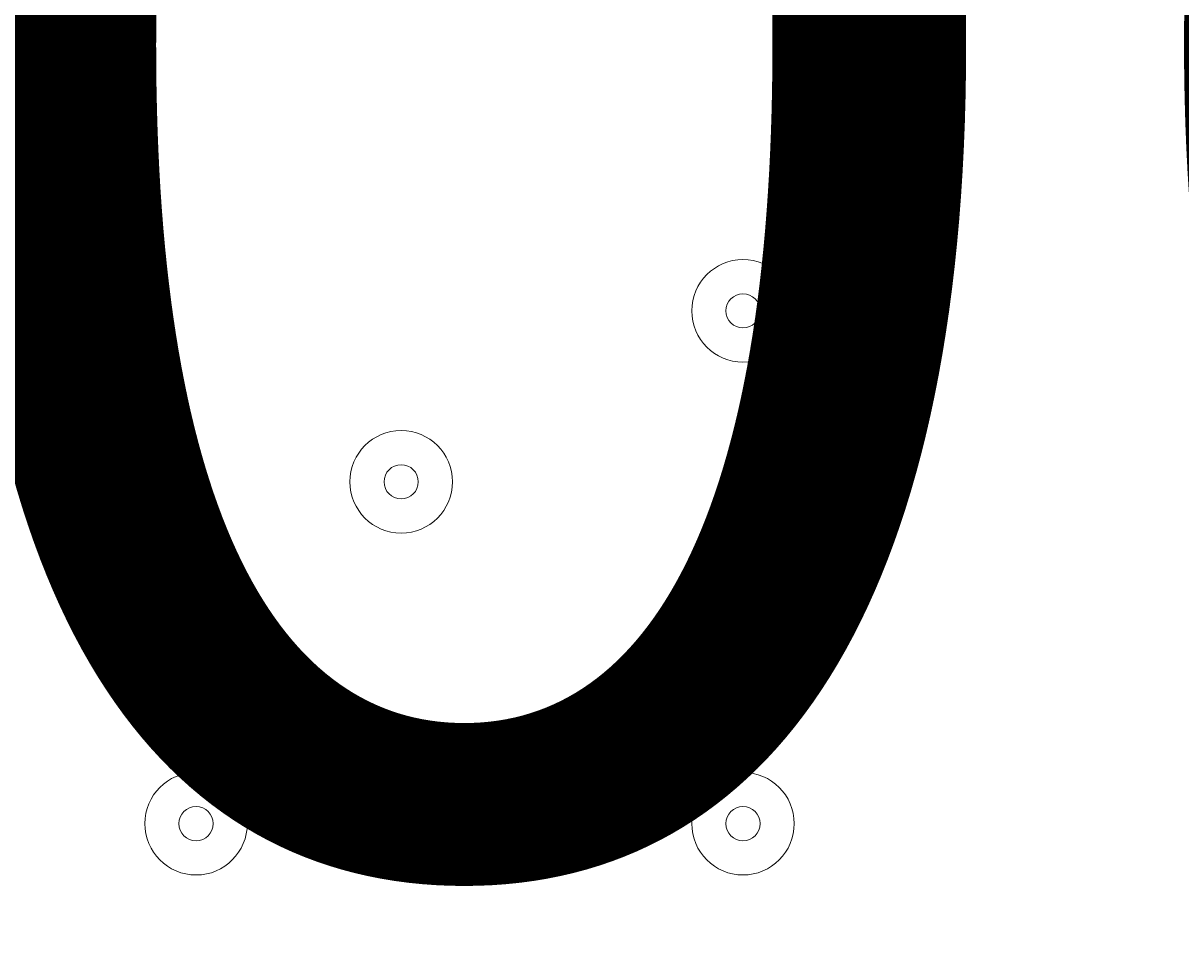
# Model space of a CAD drawing. Units: millimetres. Extents: x -2115 to 9157, y -9942 to 448.
# Drawn here: x -89 to 19, y -4406 to -4320 of the extents above; entities that cross this region are included whole.
import ezdxf

# ---------------------------------------------------------------- set-up
doc = ezdxf.new("R2010")
doc.units = ezdxf.units.MM
doc.header["$MEASUREMENT"] = 0
doc.layers.add('Work Layer', color=7, linetype='Continuous', lineweight=0)

msp = doc.modelspace()

# ---------------------------------------------------------------- linework, layer by layer
at = {"layer": 'Work Layer', "color": 18, "lineweight": 9, "true_color": 0x000000}
for points, knots in [([(451.22, -3889.38), (462.85, -3888.66), (472.93, -3897.09), (474.44, -3908.65), (474.44, -3908.65), (488.85, -4018.87), (488.85, -4018.87), (488.85, -4018.87), (471.75, -4019.91), (471.75, -4019.91), (471.75, -4019.91), (488.85, -4150.71), (488.85, -4150.71), (488.85, -4150.71), (471.75, -4151.75), (471.75, -4151.75), (471.75, -4151.75), (488.85, -4282.55), (488.85, -4282.55), (488.85, -4282.55), (471.75, -4283.59), (471.75, -4283.59), (471.75, -4283.59), (488.85, -4414.39), (488.85, -4414.39), (488.85, -4414.39), (471.75, -4415.43), (471.75, -4415.43), (471.75, -4415.43), (488.85, -4546.23), (488.85, -4546.23), (488.85, -4546.23), (471.75, -4547.27), (471.75, -4547.27), (471.75, -4547.27), (488.85, -4678.07), (488.85, -4678.07), (488.85, -4678.07), (471.75, -4679.11), (471.75, -4679.11), (471.75, -4679.11), (488.85, -4809.91), (488.85, -4809.91), (488.85, -4809.91), (471.75, -4810.95), (471.75, -4810.95), (471.75, -4810.95), (485.38, -4915.19), (485.38, -4915.19), (487.17, -4928.91), (476.18, -4940.92), (462.36, -4940.22), (443.79, -4939.28), (420.16, -4938.39), (407.79, -4939.11), (385.52, -4940.41), (324.8, -4950.32), (288.44, -4942.72), (252.09, -4935.12), (207.33, -4931.8), (168.34, -4931.7), (129.35, -4931.6), (80.8, -4945.42), (42.25, -4936.96), (3.7, -4928.5), (-31.78, -4932.34), (-87.46, -4935.59), (-143.14, -4938.83), (-260.41, -4940.09), (-377.67, -4941.34), (-494.93, -4942.59), (-566.94, -4929.74), (-606.95, -4937.95), (-631.41, -4942.96), (-665.55, -4943.27), (-688.38, -4942.74), (-701.55, -4942.44), (-711.39, -4930.75), (-709.68, -4917.69), (-709.68, -4917.69), (-695.73, -4810.95), (-695.73, -4810.95), (-695.73, -4810.95), (-712.82, -4809.91), (-712.82, -4809.91), (-712.82, -4809.91), (-695.73, -4679.11), (-695.73, -4679.11), (-695.73, -4679.11), (-712.82, -4678.07), (-712.82, -4678.07), (-712.82, -4678.07), (-695.73, -4547.27), (-695.73, -4547.27), (-695.73, -4547.27), (-712.82, -4546.23), (-712.82, -4546.23), (-712.82, -4546.23), (-695.73, -4415.43), (-695.73, -4415.43), (-695.73, -4415.43), (-712.82, -4414.39), (-712.82, -4414.39), (-712.82, -4414.39), (-695.73, -4283.59), (-695.73, -4283.59), (-695.73, -4283.59), (-712.82, -4282.55), (-712.82, -4282.55), (-712.82, -4282.55), (-695.73, -4151.75), (-695.73, -4151.75), (-695.73, -4151.75), (-712.82, -4150.71), (-712.82, -4150.71), (-712.82, -4150.71), (-695.73, -4019.91), (-695.73, -4019.91), (-695.73, -4019.91), (-712.82, -4018.87), (-712.82, -4018.87), (-712.82, -4018.87), (-698.62, -3910.23), (-698.62, -3910.23), (-697.04, -3898.14), (-686.14, -3889.6), (-674.04, -3891.09), (-647.69, -3894.33), (-604.27, -3898.22), (-584.15, -3891.78), (-554.2, -3882.19), (-478.35, -3907.01), (-429.55, -3898.4), (-380.75, -3889.8), (-222.84, -3887.46), (-162.23, -3889.74), (-101.61, -3892.02), (21.16, -3885.53), (120.07, -3895.4), (201.9, -3903.57), (389.02, -3893.21), (451.22, -3889.38)], [0, 0, 0, 0, 1, 1, 1, 2, 2, 2, 3, 3, 3, 4, 4, 4, 5, 5, 5, 6, 6, 6, 7, 7, 7, 8, 8, 8, 9, 9, 9, 10, 10, 10, 11, 11, 11, 12, 12, 12, 13, 13, 13, 14, 14, 14, 15, 15, 15, 16, 16, 16, 17, 17, 17, 18, 18, 18, 19, 19, 19, 20, 20, 20, 21, 21, 21, 22, 22, 22, 23, 23, 23, 24, 24, 24, 25, 25, 25, 26, 26, 26, 27, 27, 27, 28, 28, 28, 29, 29, 29, 30, 30, 30, 31, 31, 31, 32, 32, 32, 33, 33, 33, 34, 34, 34, 35, 35, 35, 36, 36, 36, 37, 37, 37, 38, 38, 38, 39, 39, 39, 40, 40, 40, 41, 41, 41, 42, 42, 42, 43, 43, 43, 44, 44, 44, 45, 45, 45, 46, 46, 46, 47, 47, 47, 47]), ([(-26.93, -4346.76), (-26.93, -4349.39), (-24.8, -4351.52), (-22.17, -4351.52), (-19.54, -4351.52), (-17.41, -4349.39), (-17.41, -4346.76), (-17.41, -4344.13), (-19.54, -4342), (-22.17, -4342), (-24.8, -4342), (-26.93, -4344.13), (-26.93, -4346.76)], [0, 0, 0, 0, 1, 1, 1, 2, 2, 2, 3, 3, 3, 4, 4, 4, 4]), ([(-17.41, -4346.76), (-17.41, -4344.13), (-19.54, -4342), (-22.17, -4342), (-24.8, -4342), (-26.93, -4344.13), (-26.93, -4346.76), (-26.93, -4349.39), (-24.8, -4351.52), (-22.17, -4351.52), (-19.54, -4351.52), (-17.41, -4349.39), (-17.41, -4346.76)], [0, 0, 0, 0, 1, 1, 1, 2, 2, 2, 3, 3, 3, 4, 4, 4, 4]), ([(-20.58, -4346.76), (-20.58, -4345.88), (-21.29, -4345.17), (-22.17, -4345.17), (-23.04, -4345.17), (-23.76, -4345.88), (-23.76, -4346.76), (-23.76, -4347.64), (-23.04, -4348.35), (-22.17, -4348.35), (-21.29, -4348.35), (-20.58, -4347.64), (-20.58, -4346.76)], [0, 0, 0, 0, 1, 1, 1, 2, 2, 2, 3, 3, 3, 4, 4, 4, 4]), ([(-58.68, -4362.63), (-58.68, -4365.26), (-56.55, -4367.4), (-53.92, -4367.4), (-51.29, -4367.4), (-49.16, -4365.26), (-49.16, -4362.63), (-49.16, -4360), (-51.29, -4357.87), (-53.92, -4357.87), (-56.55, -4357.87), (-58.68, -4360), (-58.68, -4362.63)], [0, 0, 0, 0, 1, 1, 1, 2, 2, 2, 3, 3, 3, 4, 4, 4, 4]), ([(-49.16, -4362.63), (-49.16, -4360), (-51.29, -4357.87), (-53.92, -4357.87), (-56.55, -4357.87), (-58.68, -4360), (-58.68, -4362.63), (-58.68, -4365.27), (-56.55, -4367.4), (-53.92, -4367.4), (-51.29, -4367.4), (-49.16, -4365.27), (-49.16, -4362.63)], [0, 0, 0, 0, 1, 1, 1, 2, 2, 2, 3, 3, 3, 4, 4, 4, 4]), ([(-52.33, -4362.63), (-52.33, -4361.76), (-53.04, -4361.05), (-53.92, -4361.05), (-54.8, -4361.05), (-55.51, -4361.76), (-55.51, -4362.63), (-55.51, -4363.51), (-54.8, -4364.22), (-53.92, -4364.22), (-53.04, -4364.22), (-52.33, -4363.51), (-52.33, -4362.63)], [0, 0, 0, 0, 1, 1, 1, 2, 2, 2, 3, 3, 3, 4, 4, 4, 4]), ([(-77.73, -4394.38), (-77.73, -4397.01), (-75.6, -4399.15), (-72.97, -4399.15), (-70.34, -4399.15), (-68.21, -4397.01), (-68.21, -4394.38), (-68.21, -4391.75), (-70.34, -4389.62), (-72.97, -4389.62), (-75.6, -4389.62), (-77.73, -4391.75), (-77.73, -4394.38)], [0, 0, 0, 0, 1, 1, 1, 2, 2, 2, 3, 3, 3, 4, 4, 4, 4]), ([(-68.21, -4394.38), (-68.21, -4391.75), (-70.34, -4389.62), (-72.97, -4389.62), (-75.6, -4389.62), (-77.73, -4391.75), (-77.73, -4394.38), (-77.73, -4397.01), (-75.6, -4399.15), (-72.97, -4399.15), (-70.34, -4399.15), (-68.21, -4397.01), (-68.21, -4394.38)], [0, 0, 0, 0, 1, 1, 1, 2, 2, 2, 3, 3, 3, 4, 4, 4, 4]), ([(-26.93, -4394.38), (-26.93, -4397.01), (-24.8, -4399.15), (-22.17, -4399.15), (-19.54, -4399.15), (-17.41, -4397.01), (-17.41, -4394.38), (-17.41, -4391.75), (-19.54, -4389.62), (-22.17, -4389.62), (-24.8, -4389.62), (-26.93, -4391.75), (-26.93, -4394.38)], [0, 0, 0, 0, 1, 1, 1, 2, 2, 2, 3, 3, 3, 4, 4, 4, 4]), ([(-17.41, -4394.38), (-17.41, -4391.75), (-19.54, -4389.62), (-22.17, -4389.62), (-24.8, -4389.62), (-26.93, -4391.75), (-26.93, -4394.38), (-26.93, -4397.01), (-24.8, -4399.15), (-22.17, -4399.15), (-19.54, -4399.15), (-17.41, -4397.01), (-17.41, -4394.38)], [0, 0, 0, 0, 1, 1, 1, 2, 2, 2, 3, 3, 3, 4, 4, 4, 4]), ([(-71.38, -4394.38), (-71.38, -4393.51), (-72.09, -4392.8), (-72.97, -4392.8), (-73.85, -4392.8), (-74.56, -4393.51), (-74.56, -4394.38), (-74.56, -4395.26), (-73.85, -4395.97), (-72.97, -4395.97), (-72.09, -4395.97), (-71.38, -4395.26), (-71.38, -4394.38)], [0, 0, 0, 0, 1, 1, 1, 2, 2, 2, 3, 3, 3, 4, 4, 4, 4]), ([(-20.58, -4394.38), (-20.58, -4393.51), (-21.29, -4392.8), (-22.17, -4392.8), (-23.04, -4392.8), (-23.76, -4393.51), (-23.76, -4394.38), (-23.76, -4395.26), (-23.04, -4395.97), (-22.17, -4395.97), (-21.29, -4395.97), (-20.58, -4395.26), (-20.58, -4394.38)], [0, 0, 0, 0, 1, 1, 1, 2, 2, 2, 3, 3, 3, 4, 4, 4, 4])]:
    msp.add_open_spline(points, degree=3, knots=knots, dxfattribs=at)

# ---------------------------------------------------------------- texts
at = {"layer": 'Work Layer', "insert": (-331.83, -4397.51), "char_height": 0.2, "attachment_point": 7}
msp.add_mtext('\\C18;\\c0;\\FArial|b0|i0|c1;\\H149.860000;\\W1.000000;1900', dxfattribs=at)

doc.saveas('drawing.dxf')
